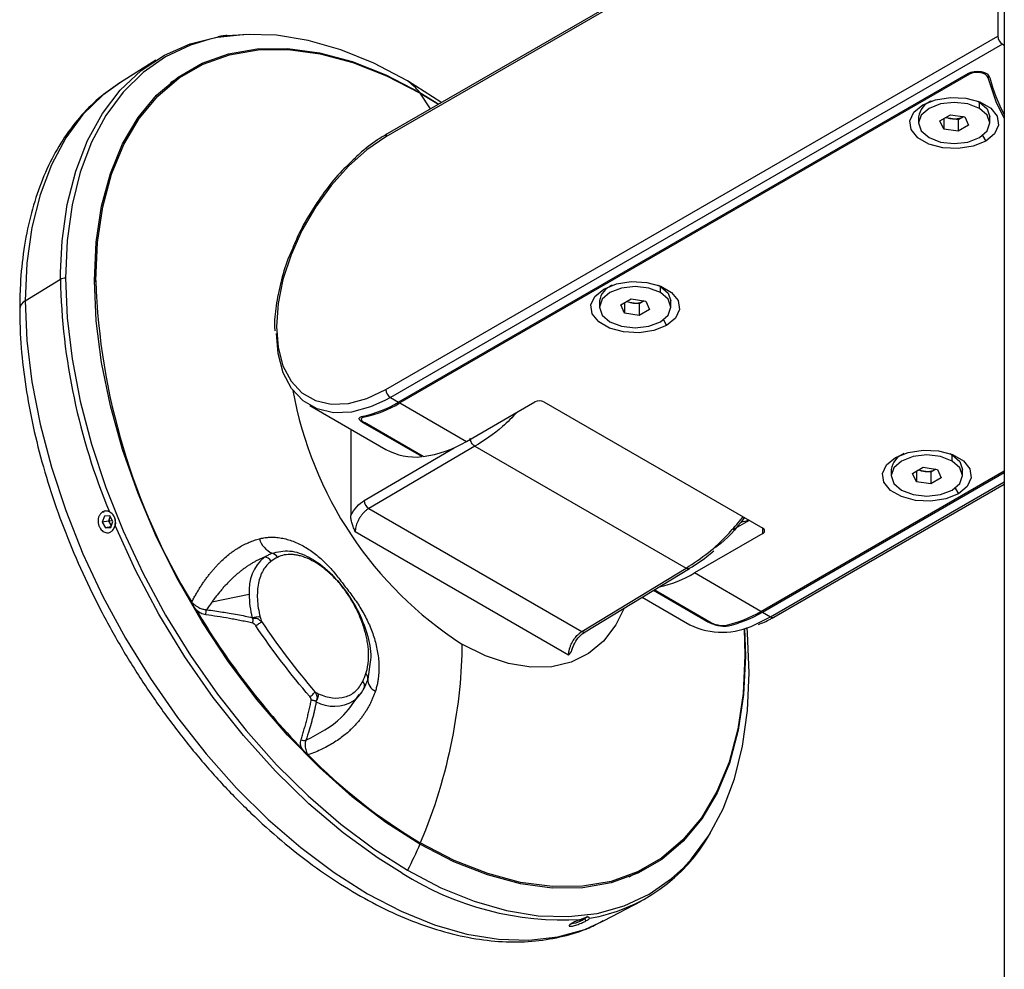
# Model space of a CAD drawing. Units: inches. Extents: x 0.3 to 16.7, y 0.1 to 10.9.
# Drawn here: x 13.6 to 14.2, y 5.2 to 5.8 of the extents above; entities that cross this region are included whole.
import ezdxf

# ---------------------------------------------------------------- set-up
doc = ezdxf.new("R2010")
doc.units = ezdxf.units.IN
doc.header["$MEASUREMENT"] = 0

msp = doc.modelspace()

# ---------------------------------------------------------------- linework, layer by layer
at = {"color": 7, "linetype": 'Continuous', "lineweight": 25}
for p, q in [((14.20215906, 5.89913384), (13.82834554, 5.68333588)), ((14.2029746, 5.90093637), (13.82916108, 5.68513842)), ((14.20215906, 5.89913384), (14.20215906, 5.74482691)), ((14.2060565, 5.90009862), (14.2060565, 5.73936224)), ((13.73134057, 5.7452058), (13.74510713, 5.74601679)), ((13.82834554, 5.52902896), (14.20215906, 5.74482691)), ((14.20494295, 5.74000508), (13.83112942, 5.52420713)), ((14.20494295, 5.74000508), (14.2060565, 5.73936224)), ((14.2060565, 5.73936224), (14.20605084, 5.7384339)), ((14.20605084, 5.7384339), (14.20605084, 4.21771988)), ((13.68788202, 5.73020238), (13.66624372, 5.7165992)), ((13.70756245, 5.72285568), (13.69691382, 5.71640102)), ((14.18391935, 5.72208284), (13.83614041, 5.52131434)), ((14.18475451, 5.72160071), (13.83697558, 5.52083221)), ((14.18475451, 5.72250154), (14.18475451, 5.72160071)), ((14.19611685, 5.72132104), (14.19611685, 5.71939827)), ((13.84919695, 5.71050467), (13.86080965, 5.70340875)), ((13.84942805, 5.70999514), (13.86051319, 5.70323761)), ((13.85565498, 5.70043302), (13.84942805, 5.70999514)), ((14.16114343, 5.70514264), (14.16007076, 5.70452321)), ((14.18956317, 5.70524376), (14.19091871, 5.70452465)), ((14.18984855, 5.70514264), (14.19091871, 5.70452465)), ((14.19091871, 5.70073127), (14.19091871, 5.70452465)), ((14.15368497, 5.6956213), (14.15368497, 5.69182793)), ((14.16671367, 5.69318641), (14.17314278, 5.69689785)), ((14.16906689, 5.69454489), (14.16906689, 5.68811648)), ((14.17345805, 5.69450964), (14.16994669, 5.69505279)), ((14.17314278, 5.69689785), (14.1819251, 5.69553937)), ((14.17784921, 5.6938304), (14.17345805, 5.69450964)), ((14.1810453, 5.69567546), (14.17784921, 5.6938304)), ((14.1819251, 5.69553937), (14.18427832, 5.69046944)), ((14.19730702, 5.69182793), (14.19730702, 5.6956213)), ((14.16906689, 5.68811648), (14.16671367, 5.69318641)), ((14.17784921, 5.6938304), (14.17784921, 5.686758)), ((14.18427832, 5.69046944), (14.17784921, 5.686758)), ((14.17784921, 5.686758), (14.16906689, 5.68811648)), ((14.19274968, 5.68412528), (14.1947048, 5.68073892)), ((13.62964081, 5.59634481), (13.62967246, 5.60053371)), ((13.60819162, 5.58317628), (13.62964081, 5.59634481)), ((13.65042838, 5.59506173), (13.65121545, 5.59553224)), ((13.96627148, 5.59264546), (13.96519882, 5.59202602)), ((13.99469122, 5.59274658), (13.99604677, 5.59202747)), ((13.99497661, 5.59264546), (13.99604677, 5.59202747)), ((13.99604677, 5.58823409), (13.99604677, 5.59202747)), ((13.95881302, 5.58312412), (13.95881302, 5.57933074)), ((13.97184172, 5.58068923), (13.97827083, 5.58440067)), ((13.97419494, 5.5756193), (13.97184172, 5.58068923)), ((13.97419494, 5.58204771), (13.97419494, 5.5756193)), ((13.9785861, 5.58201246), (13.97507474, 5.58255561)), ((13.97827083, 5.58440067), (13.98705315, 5.58304219)), ((13.98297726, 5.58133322), (13.9785861, 5.58201246)), ((13.98617335, 5.58317828), (13.98297726, 5.58133322)), ((13.98297726, 5.58133322), (13.98297726, 5.57426082)), ((13.98705315, 5.58304219), (13.98940637, 5.57797226)), ((14.00243507, 5.57933074), (14.00243507, 5.58312412)), ((13.98297726, 5.57426082), (13.97419494, 5.5756193)), ((13.98940637, 5.57797226), (13.98297726, 5.57426082)), ((13.99787773, 5.5716281), (13.99983285, 5.56824174)), ((13.83112942, 5.52420713), (13.82769136, 5.5223205)), ((13.83112942, 5.52420713), (13.83614041, 5.52131434)), ((13.83697558, 5.52083221), (13.8776203, 5.49736851)), ((13.8776203, 5.49736851), (13.91937858, 5.52147505)), ((13.92494635, 5.52147505), (14.05857282, 5.44433413)), ((13.78192082, 5.51933429), (13.8284117, 5.49249567)), ((13.81330665, 5.51095657), (13.81330665, 5.51095476)), ((13.85034391, 5.48805164), (13.81443179, 5.50878327)), ((13.81526696, 5.51296411), (13.81526696, 5.51230975)), ((13.85117908, 5.48813032), (13.81526696, 5.50886195)), ((13.80690962, 5.50490856), (13.80690962, 5.45215678)), ((13.81516263, 5.4612222), (13.87018765, 5.49353736)), ((13.88270586, 5.49443268), (13.8179707, 5.45641495)), ((13.88270628, 5.49443244), (14.01172857, 5.41994946)), ((14.14444012, 5.4897909), (14.14336745, 5.48917146)), ((14.17285986, 5.48989201), (14.1742154, 5.48917291)), ((14.17314524, 5.4897909), (14.1742154, 5.48917291)), ((13.85034391, 5.48861245), (13.85034391, 5.48805164)), ((14.1742154, 5.48537953), (14.1742154, 5.48917291)), ((14.05745927, 5.39354969), (14.20605084, 5.47932977)), ((14.05829444, 5.39306756), (14.20605084, 5.47836551)), ((14.13698166, 5.48026956), (14.13698166, 5.47647618)), ((14.15001036, 5.47783466), (14.15643947, 5.48154611)), ((14.15236358, 5.47276473), (14.15001036, 5.47783466)), ((14.15236358, 5.47919315), (14.15236358, 5.47276473)), ((14.15675474, 5.47915789), (14.15324338, 5.47970104)), ((14.15643947, 5.48154611), (14.16522179, 5.48018762)), ((14.1611459, 5.47847865), (14.15675474, 5.47915789)), ((14.16434199, 5.48032371), (14.1611459, 5.47847865)), ((14.1611459, 5.47847865), (14.1611459, 5.47140625)), ((14.16522179, 5.48018762), (14.16757501, 5.4751177)), ((14.18060371, 5.47647618), (14.18060371, 5.48026956)), ((14.06330543, 5.39017477), (14.20605084, 5.47257994)), ((14.1611459, 5.47140625), (14.15236358, 5.47276473)), ((14.16757501, 5.4751177), (14.1611459, 5.47140625)), ((14.06527377, 5.38997986), (14.20605084, 5.47124873)), ((14.17604637, 5.46877353), (14.17800149, 5.46538717)), ((13.65541871, 5.45430511), (13.65628602, 5.45442723)), ((13.8179707, 5.45641495), (13.94811393, 5.38128486)), ((13.65653598, 5.45173381), (13.65521851, 5.44811434)), ((13.65900103, 5.4486469), (13.65521851, 5.44811434)), ((13.65521851, 5.44811434), (13.65715327, 5.44467984)), ((13.65978822, 5.45191879), (13.65653598, 5.45173381)), ((13.65965977, 5.45045663), (13.65900103, 5.4486469)), ((13.65900103, 5.4486469), (13.65996841, 5.44692965)), ((13.66152073, 5.44884332), (13.65943675, 5.44867168)), ((13.6600335, 5.45148338), (13.65965977, 5.45045663)), ((13.66172298, 5.4484843), (13.65978822, 5.45191879)), ((13.66040551, 5.44486482), (13.66172298, 5.4484843)), ((14.05021936, 5.44915648), (14.04017507, 5.44335804)), ((13.66051021, 5.44515248), (13.65715327, 5.44467984)), ((13.65715327, 5.44467984), (13.66040551, 5.44486482)), ((13.65996841, 5.44692965), (13.66069051, 5.44564781)), ((13.94000351, 5.36684986), (13.80966932, 5.44209019)), ((14.05857282, 5.44111992), (14.05857282, 5.44433413)), ((14.05857282, 5.44111992), (14.01681455, 5.41701338)), ((13.94811393, 5.38128486), (14.01172899, 5.41994921)), ((13.95011015, 5.3811067), (14.01381056, 5.41982293)), ((14.05745927, 5.39354969), (14.01681455, 5.41701338)), ((13.99175406, 5.4064173), (14.02545027, 5.38696489)), ((14.02628544, 5.38704357), (13.99222729, 5.40670492)), ((13.74491975, 5.40394183), (13.72204013, 5.39913446)), ((13.98482018, 5.40220298), (14.01409683, 5.38530193)), ((14.02545027, 5.38696489), (14.02545027, 5.3875257)), ((14.05386459, 5.38546755), (14.06330543, 5.39017477)), ((14.05829444, 5.39306756), (14.06330543, 5.39017477)), ((14.03658581, 5.38519946), (14.03658581, 5.38454509)), ((14.04715091, 5.38304395), (14.04764066, 5.36668083)), ((14.04744541, 5.38313359), (14.04796634, 5.366226)), ((14.0476399, 5.36604401), (14.04796634, 5.366226)), ((13.81837869, 5.35979196), (13.81734488, 5.35220692)), ((13.81394591, 5.34488373), (13.81318702, 5.34326916)), ((13.9769185, 5.23136613), (13.98783328, 5.23735976)), ((13.96175258, 5.20470738), (13.98435355, 5.21664299)), ((13.94665002, 5.20481475), (13.94806759, 5.20563838)), ((13.95053443, 5.20447863), (13.94990393, 5.20601344))]:
    msp.add_line(p, q, dxfattribs=at)
at = {"color": 7, "linetype": 'Continuous', "lineweight": 25, "flags": 128}
for points in [[(13.62967246, 5.60053371), (13.63068675, 5.6198969), (13.63381416, 5.64200641), (13.63899181, 5.66245281), (13.64616808, 5.68103214), (13.65527137, 5.69755904), (13.66621088, 5.71186867), (13.67887747, 5.72381827), (13.69314479, 5.73328864), (13.70887052, 5.74018531), (13.72589779, 5.74443949)], [(13.72094593, 5.74293828), (13.70908786, 5.7393417), (13.69390836, 5.73221753), (13.68015046, 5.72263107), (13.66794667, 5.71067464), (13.6574145, 5.69646339), (13.64865539, 5.68013419), (13.64175369, 5.66184429), (13.63677588, 5.64176983), (13.63376988, 5.62010415), (13.63276466, 5.59705589)], [(13.84152232, 5.71760829), (13.82106049, 5.72825986), (13.80079572, 5.73648725), (13.78092317, 5.74221123), (13.76163422, 5.74537668), (13.74311464, 5.74595311), (13.72554278, 5.74393497), (13.72094593, 5.74293828)], [(13.65042757, 5.59572025), (13.65151644, 5.61908423), (13.65477115, 5.64093504), (13.66015603, 5.66103327), (13.66761208, 5.67915873), (13.67705761, 5.69511282), (13.68838914, 5.70872076), (13.70148251, 5.71983344), (13.71619427, 5.72832912), (13.73236324, 5.73411472), (13.74981226, 5.73712684), (13.76835016, 5.73733249), (13.78777383, 5.73472941), (13.80787047, 5.72934613), (13.82841989, 5.72124162), (13.84919695, 5.71050467)], [(13.65121545, 5.59553224), (13.65230127, 5.61883078), (13.65554687, 5.64062038), (13.66091666, 5.66066232), (13.66835183, 5.678737), (13.6777709, 5.69464641), (13.68907069, 5.70821622), (13.70212738, 5.71929778), (13.71679793, 5.72776966), (13.73292161, 5.73353905), (13.75032175, 5.73654274), (13.76880772, 5.73674781), (13.78817699, 5.73415202), (13.80821734, 5.72878382), (13.8287092, 5.72070201), (13.84942805, 5.70999514)], [(14.18391935, 5.72208284), (14.18565652, 5.72284005), (14.18768644, 5.72329376), (14.18985398, 5.72340928), (14.19199348, 5.72317779), (14.19394143, 5.72261698), (14.19554897, 5.72176971), (14.19669324, 5.72070073), (14.1972868, 5.71949174)], [(14.19611685, 5.71939827), (14.19561233, 5.72042592), (14.19463969, 5.72133455), (14.19327328, 5.72205473), (14.19161752, 5.72253141), (14.18979895, 5.72272818), (14.18795654, 5.72262999), (14.18623111, 5.72224434), (14.18475451, 5.72160071)], [(14.20605084, 5.69476268), (14.20105835, 5.70468449), (14.19611685, 5.71939827)], [(13.66624372, 5.7165992), (13.65563761, 5.70891094), (13.64341832, 5.69693933), (13.63287277, 5.68271004), (13.62410254, 5.66636009), (13.61719208, 5.64804696), (13.61220794, 5.62794701), (13.60919813, 5.60625381), (13.60819162, 5.58317628)], [(13.86241609, 5.70433613), (13.86198415, 5.70463514), (13.84152232, 5.71760829)], [(14.15628719, 5.70291693), (14.16401542, 5.70604085), (14.17312838, 5.70745047), (14.1825269, 5.70697579), (14.1910774, 5.70467405), (14.19774855, 5.70082288), (14.20173571, 5.69588678), (14.20255797, 5.69046113), (14.20011616, 5.68520033), (14.1947048, 5.68073892)], [(14.1947048, 5.68073892), (14.18697657, 5.677615), (14.17786361, 5.67620538), (14.16846508, 5.67668006), (14.15991458, 5.6789818), (14.15324344, 5.68283297), (14.14925627, 5.68776907), (14.14843401, 5.69319472), (14.15087582, 5.69845552), (14.15628719, 5.70291693)], [(14.19091871, 5.70073127), (14.18384271, 5.70346071), (14.17549599, 5.70441916), (14.16714927, 5.70346071), (14.16007327, 5.70073127), (14.15534523, 5.69664638), (14.15368497, 5.69182793), (14.15534523, 5.68700947), (14.16007327, 5.68292458)], [(14.16007327, 5.68292458), (14.16714927, 5.68019514), (14.17549599, 5.67923669), (14.18384271, 5.68019514), (14.19091871, 5.68292458), (14.19564675, 5.68700947), (14.19730702, 5.69182793), (14.19564675, 5.69664638), (14.19091871, 5.70073127)], [(14.19091871, 5.70452465), (14.19564675, 5.70043976), (14.19730702, 5.6956213)], [(13.82834554, 5.68333588), (13.81674354, 5.67546606), (13.80549406, 5.66549108), (13.79493892, 5.65371405), (13.78539881, 5.64049278), (13.77716363, 5.62622902), (13.77048357, 5.61135615), (13.76556163, 5.59632608), (13.76254734, 5.58159549), (13.7615323, 5.56761196), (13.76254734, 5.55480037), (13.76556163, 5.54355), (13.77048357, 5.53420269), (13.77716363, 5.52704244), (13.78539881, 5.52228682), (13.79493892, 5.52008033), (13.80549406, 5.52049), (13.81674354, 5.5235034), (13.82834554, 5.52902896)], [(13.63276466, 5.59705589), (13.63376988, 5.57284702), (13.63677588, 5.54771068), (13.64175369, 5.52188896), (13.64865539, 5.49563053), (13.6574145, 5.46918828), (13.66794667, 5.44281685), (13.68015046, 5.41677022), (13.69390836, 5.39129923), (13.70908786, 5.36664918), (13.72554278, 5.34305746), (13.74311464, 5.32075128), (13.76163422, 5.29994546), (13.78092317, 5.28084036), (13.80079572, 5.26361998), (13.82106049, 5.24845017), (13.84152232, 5.23547701)], [(13.84919695, 5.25144157), (13.82841989, 5.26469331), (13.80787047, 5.28031466), (13.78777383, 5.29813446), (13.76835016, 5.31795748), (13.74981226, 5.33956653), (13.73236324, 5.36272487), (13.71619427, 5.38717875), (13.70148251, 5.41266027), (13.68838914, 5.43889024), (13.67705761, 5.46558127), (13.66761208, 5.49244095), (13.66015603, 5.51917497), (13.65477115, 5.54549046), (13.65151644, 5.57109907), (13.65042757, 5.59572025)], [(13.96141524, 5.59041975), (13.96914347, 5.59354367), (13.97825643, 5.59495329), (13.98765496, 5.59447861), (13.99620545, 5.59217687), (14.0028766, 5.5883257), (14.00686376, 5.5833896), (14.00768603, 5.57796395), (14.00524422, 5.57270315), (13.99983285, 5.56824174)], [(13.99604677, 5.59202747), (14.0007748, 5.58794258), (14.00243507, 5.58312412)], [(13.99983285, 5.56824174), (13.99210462, 5.56511782), (13.98299166, 5.56370819), (13.97359313, 5.56418288), (13.96504264, 5.56648462), (13.95837149, 5.57033579), (13.95438433, 5.57527189), (13.95356206, 5.58069754), (13.95600387, 5.58595834), (13.96141524, 5.59041975)], [(13.99604677, 5.58823409), (13.98897076, 5.59096353), (13.98062404, 5.59192198), (13.97227733, 5.59096353), (13.96520132, 5.58823409), (13.96047329, 5.5841492), (13.95881302, 5.57933074), (13.96047329, 5.57451229), (13.96520132, 5.5704274)], [(13.96520132, 5.5704274), (13.97227733, 5.56769796), (13.98062404, 5.56673951), (13.98897076, 5.56769796), (13.99604677, 5.5704274), (14.0007748, 5.57451229), (14.00243507, 5.57933074), (14.0007748, 5.5841492), (13.99604677, 5.58823409)], [(13.60819162, 5.58317628), (13.60919813, 5.55893667), (13.61220794, 5.53376841), (13.61719208, 5.5079139), (13.62410254, 5.48162212), (13.63287277, 5.45514628), (13.64341832, 5.42874136), (13.65563761, 5.40266165), (13.66941298, 5.37715831), (13.68461176, 5.35247695), (13.70108757, 5.32885528), (13.71868175, 5.30652077), (13.73722485, 5.28568852), (13.7565383, 5.26655916), (13.77643609, 5.24931691), (13.79672659, 5.23412783), (13.81721441, 5.2211382), (13.83770223, 5.21047311), (13.85799273, 5.20223527), (13.87789052, 5.19650401), (13.89720397, 5.19333454), (13.91574707, 5.19275738), (13.93334125, 5.19477808), (13.94981706, 5.19937719), (13.96175258, 5.20470738)], [(13.82769136, 5.5223205), (13.81904401, 5.51845134), (13.8073258, 5.51531238), (13.79633086, 5.51488564), (13.78639325, 5.51718407), (13.77781493, 5.52213784), (13.77085654, 5.52959643), (13.76572952, 5.53933322), (13.76258963, 5.55105235), (13.76154006, 5.56320184)], [(14.13958388, 5.48756519), (14.14731211, 5.4906891), (14.15642507, 5.49209873), (14.16582359, 5.49162405), (14.17437409, 5.48932231), (14.18104524, 5.48547113), (14.1850324, 5.48053504), (14.18585466, 5.47510938), (14.18341285, 5.46984858), (14.17800149, 5.46538717)], [(14.17800149, 5.46538717), (14.17027326, 5.46226326), (14.1611603, 5.46085363), (14.15176177, 5.46132831), (14.14321128, 5.46363005), (14.13654013, 5.46748122), (14.13255297, 5.47241732), (14.1317307, 5.47784298), (14.13417251, 5.48310377), (14.13958388, 5.48756519)], [(14.1742154, 5.48537953), (14.1671394, 5.48810896), (14.15879268, 5.48906742), (14.15044596, 5.48810896), (14.14336996, 5.48537953), (14.13864192, 5.48129464), (14.13698166, 5.47647618), (14.13864192, 5.47165772), (14.14336996, 5.46757283)], [(14.14336996, 5.46757283), (14.15044596, 5.46484339), (14.15879268, 5.46388494), (14.1671394, 5.46484339), (14.1742154, 5.46757283), (14.17894344, 5.47165772), (14.18060371, 5.47647618), (14.17894344, 5.48129464), (14.1742154, 5.48537953)], [(14.1742154, 5.48917291), (14.17894344, 5.48508802), (14.18060371, 5.48026956)], [(13.8382892, 5.23373962), (13.82362133, 5.24288577), (13.80226965, 5.25834481), (13.78130853, 5.27608918), (13.76095878, 5.29593195), (13.74143478, 5.3176641), (13.72294219, 5.34105669), (13.70567583, 5.36586328), (13.68981758, 5.39182257), (13.6755345, 5.41866109), (13.66297705, 5.44609611)], [(13.97381366, 5.39551337), (13.96876369, 5.38535003), (13.96126172, 5.37543514), (13.95214982, 5.36776194), (13.94159771, 5.36247338), (13.92980197, 5.35966796), (13.91698232, 5.35939795), (13.90337758, 5.36166837), (13.88924116, 5.36643694), (13.87483642, 5.37361482)], [(14.05027998, 5.35602942), (14.04927476, 5.38023829), (14.04898133, 5.38362625)], [(14.04796634, 5.366226), (14.04687746, 5.34286202), (14.04362275, 5.32101121), (14.03823787, 5.30091297), (14.03078182, 5.28278752), (14.02133629, 5.26683342), (14.01000476, 5.25322549), (13.99691139, 5.24211281), (13.98219963, 5.23361713), (13.96603067, 5.22783153), (13.94858164, 5.22481941), (13.93004374, 5.22461376), (13.91062007, 5.22721683), (13.89052343, 5.23260012), (13.86997401, 5.24070463), (13.84919695, 5.25144157)], [(14.04764066, 5.36668083), (14.04655484, 5.34338229), (14.04330924, 5.32159269), (14.03793945, 5.30155076), (14.03050428, 5.28347607), (14.02108521, 5.26756667), (14.00978542, 5.25399685), (13.99672873, 5.2429153), (13.98205818, 5.23444341), (13.9659345, 5.22867402), (13.94853436, 5.22567034), (13.93004839, 5.22546526), (13.91067912, 5.22806105), (13.89063877, 5.23342925), (13.87014691, 5.24151106), (13.84942805, 5.25221793)], [(14.00985753, 5.23679473), (14.01509797, 5.24241067), (14.02563014, 5.25662191), (14.03438925, 5.27295112), (14.04129095, 5.29124102), (14.04626876, 5.31131547), (14.04927476, 5.33298116), (14.05027998, 5.35602942)], [(13.84152232, 5.23547701), (13.86198415, 5.22482544), (13.88224892, 5.21659805), (13.90212147, 5.21087407), (13.92141042, 5.20770862), (13.93993, 5.20713219), (13.95750186, 5.20915033), (13.97395678, 5.21374361), (13.98913628, 5.22086778), (14.00289417, 5.23045424), (14.00985753, 5.23679473)]]:
    msp.add_lwpolyline(points, dxfattribs=at)
at = {"color": 7, "linetype": 'Continuous', "lineweight": 25}
for centre, radius, start, end in [((14.20820322, 5.74510195), 0.00605041, 182.60547849, 237.39452166), ((14.28781397, 5.74177671), 0.09322976, 193.82946544, 208.71662284), ((14.16615263, 5.69351496), 0.01264434, 111.93727748, 170.41072702), ((14.17503579, 5.70525748), 0.01086303, 245.40164442, 261.64883793), ((14.17550936, 5.70642128), 0.01208698, 260.22890302, 297.35717484), ((13.83027468, 5.68354882), 0.00194086, 125.01333294, 186.29884746), ((13.63241974, 5.59135387), 0.00571244, 86.53836901, 119.10879147), ((14.01879644, 5.6042593), 0.38923611, 181.16509717, 202.65463461), ((14.05591125, 5.60944137), 0.40493476, 181.96844302, 211.27460996), ((13.97128068, 5.58101778), 0.01264434, 111.93727752, 170.41072702), ((13.61091064, 5.57764447), 0.00616393, 116.17521027, 174.8709806), ((13.98016384, 5.5927603), 0.01086303, 245.40164442, 261.64883793), ((13.98063741, 5.5939241), 0.01208698, 260.22890302, 297.35717484), ((14.00113777, 5.56959371), 0.23315179, 190.14299569, 237.19967514), ((13.83438969, 5.529304), 0.00605041, 182.60547849, 237.39452166), ((13.79937476, 5.5830551), 0.07185843, 282.09524678, 300.77313614), ((13.80020993, 5.58257297), 0.07185843, 282.09524678, 300.77313614), ((13.92216246, 5.51610217), 0.00605127, 62.60967224, 117.39032776), ((13.84259277, 5.55516442), 0.06758177, 277.29919212, 301.2181895), ((13.84623908, 5.52413545), 0.03631653, 240.60099227, 276.48997244), ((14.14944932, 5.47816321), 0.01264434, 111.93727748, 170.41072702), ((14.15833248, 5.48990574), 0.01086303, 245.40164442, 261.64883793), ((14.15880605, 5.49106954), 0.01208698, 260.22890302, 297.35717484), ((13.82134364, 5.46160896), 0.0061931, 183.58041993, 237.00069259), ((13.65706665, 5.44841065), 0.0063102, 1.52182994, 64.9617712), ((13.66359523, 5.44905851), 0.00417643, 160.44170586, 185.31445444), ((13.66375421, 5.44903721), 0.00433291, 184.83933635, 209.1047685), ((13.66281117, 5.4493313), 0.00334629, 143.44558227, 160.34881795), ((13.65679279, 5.4478122), 0.00662626, 326.28577029, 6.63864781), ((14.04193503, 5.48316602), 0.03492952, 275.50584836, 284.11279209), ((13.66305165, 5.44862858), 0.00352033, 208.85564759, 230.08252564), ((14.05796287, 5.44272702), 0.00171896, 290.7834208, 69.2165792), ((13.76522012, 5.44240753), 0.01479705, 197.75864826, 244.27459572), ((13.77190755, 5.40620854), 0.02708282, 130.9098109, 184.80101189), ((13.75398539, 5.42161838), 0.0050612, 30.13947721, 87.889082), ((13.75770411, 5.42417371), 0.00502377, 27.82082054, 77.4312664), ((13.9805522, 5.47746302), 0.07049196, 281.98893959, 300.95858142), ((13.80529509, 5.40445472), 0.06037752, 180.48672193, 194.15375127), ((14.10804793, 5.62858955), 0.4595444, 210.61920588, 223.96956484), ((14.02069362, 5.45529044), 0.07185843, 282.09524678, 300.77313614), ((13.75035492, 5.37987917), 0.01025693, 83.03686186, 110.30122589), ((14.02152878, 5.45480831), 0.07185843, 282.09524678, 300.77313614), ((14.06445866, 5.39178454), 0.00198023, 234.38242252, 294.30711905), ((14.0338082, 5.42680747), 0.04594832, 244.59651685, 295.88070997), ((13.94926052, 5.38285951), 0.00194787, 233.93964528, 295.86052999), ((13.8139642, 5.35292162), 0.0034554, 348.06303615, 49.98826231), ((13.82542136, 5.3521744), 0.00807655, 179.76932199, 244.79361936), ((13.79718067, 5.35480432), 0.01963217, 305.72242284, 335.67932348), ((13.81182307, 5.34818506), 0.00356311, 335.70267452, 47.73835314), ((13.78040355, 5.34286164), 0.00685129, 320.0964832, 3.2804389), ((13.79682449, 5.35843831), 0.02286396, 241.22064347, 301.12517339), ((14.01930665, 5.53968788), 0.33391272, 224.44288788, 239.4192974), ((13.93528178, 5.30932563), 0.10466917, 279.62994255, 330.81783167), ((13.93693004, 5.38909637), 0.18402645, 237.58726269, 273.24546808), ((13.93907055, 5.22148619), 0.01883662, 277.7371852, 311.76717061)]:
    msp.add_arc(centre, radius, start, end, dxfattribs=at)
for points, knots in [([(13.72589779, 5.74443949), (13.72607747, 5.74450688), (13.72645858, 5.74464981), (13.72699194, 5.74479303), (13.72756686, 5.74491461), (13.72834034, 5.74504469), (13.72921088, 5.74515594), (13.73001731, 5.74524602), (13.73064428, 5.74535767), (13.7310309, 5.74542349), (13.73121833, 5.74542882), (13.73130333, 5.74540013), (13.73134611, 5.74533807), (13.73134234, 5.74524814), (13.73134057, 5.7452058)], [0, 0, 0, 0, 0.059126472, 0.125408812, 0.174614411, 0.250337371, 0.390787162, 0.49996221, 0.609053592, 0.749337681, 0.825018159, 0.874353755, 0.940834559, 1, 1, 1, 1]), ([(13.66598377, 5.71626328), (13.66207107, 5.71364032), (13.65363475, 5.70798485), (13.64235388, 5.69679212), (13.63191571, 5.68335511), (13.62308154, 5.66802258), (13.61587963, 5.65096059), (13.61038335, 5.63227781), (13.6066797, 5.61212066), (13.60498427, 5.59391507), (13.6048274, 5.58233034), (13.60477139, 5.57819415)], [0, 0, 0, 0, 0.100679871, 0.217079746, 0.333987169, 0.451840418, 0.570800876, 0.690771369, 0.811499629, 0.932698152, 1, 1, 1, 1]), ([(13.82916108, 5.68513842), (13.8271885, 5.68393487), (13.82147639, 5.68044968), (13.81363234, 5.67454971), (13.80811864, 5.66902382), (13.80608819, 5.66698888)], [0, 0, 0, 0, 0.249948598, 0.723789415, 1, 1, 1, 1]), ([(13.80608819, 5.66698888), (13.80461323, 5.66559741), (13.79960324, 5.660871), (13.79177028, 5.65120824), (13.7829444, 5.63839777), (13.775844, 5.62587136), (13.77239211, 5.61761732), (13.77092398, 5.61410678)], [0, 0, 0, 0, 0.1004266707, 0.3411191406, 0.5816209613, 0.8220580449, 1, 1, 1, 1]), ([(13.77092398, 5.61410678), (13.77037358, 5.61288064), (13.7677058, 5.60693759), (13.7644099, 5.59604008), (13.7614177, 5.58194408), (13.76018165, 5.57143991), (13.76050008, 5.56609216), (13.76056848, 5.56494345)], [0, 0, 0, 0, 0.073448422, 0.35600345, 0.638948175, 0.922445192, 1, 1, 1, 1]), ([(13.60477139, 5.57819415), (13.60482253, 5.57419414), (13.60497041, 5.56262629), (13.60660474, 5.54282503), (13.61023663, 5.51873031), (13.61563719, 5.49417197), (13.62272122, 5.46937021), (13.63143141, 5.44452374), (13.64168843, 5.41983682), (13.65340489, 5.3955108), (13.66648225, 5.3717448), (13.68081226, 5.34873408), (13.69627754, 5.32666849), (13.71275277, 5.30573073), (13.73010615, 5.28609466), (13.74820052, 5.26792441), (13.76689441, 5.25137368), (13.78604313, 5.23658515), (13.80549941, 5.22369029), (13.82511339, 5.21280943), (13.84472991, 5.20405229), (13.86418545, 5.19751721), (13.88330773, 5.19328278), (13.90190721, 5.19141615), (13.91981072, 5.19190653), (13.93675527, 5.19486941), (13.95060517, 5.19908691), (13.95826603, 5.20319178), (13.96106706, 5.20469263)], [0, 0, 0, 0, 0.021141173, 0.061139415, 0.10111561, 0.141060281, 0.180971594, 0.22085279, 0.260709862, 0.300550218, 0.34038196, 0.380213531, 0.42005178, 0.459904352, 0.499780006, 0.539687328, 0.579634299, 0.619627418, 0.659670082, 0.699759793, 0.739883669, 0.780000478, 0.820044386, 0.859923982, 0.899530611, 0.938770723, 0.977612834, 1, 1, 1, 1]), ([(13.9086038, 5.51525491), (13.90563852, 5.51217636), (13.89739146, 5.5036143), (13.8884395, 5.49801712), (13.88270628, 5.49443244)], [0, 0, 0, 0, 0.359556439, 1, 1, 1, 1]), ([(13.81443179, 5.50878327), (13.81424871, 5.50889253), (13.81388409, 5.50911015), (13.81341536, 5.50943883), (13.81301094, 5.50976571), (13.81257238, 5.5101922), (13.81220268, 5.51070757), (13.81207774, 5.51126876), (13.81224335, 5.51177112), (13.81270675, 5.51219622), (13.81341657, 5.51255199), (13.81409352, 5.51271195), (13.81443179, 5.51279188)], [0, 0, 0, 0, 0.062603171, 0.124678616, 0.186976504, 0.250239091, 0.374099616, 0.499950506, 0.624203841, 0.749638938, 0.874892041, 1, 1, 1, 1]), ([(13.81526696, 5.51230975), (13.81511872, 5.51227757), (13.81482342, 5.51221349), (13.8144411, 5.51209173), (13.81410767, 5.51195168), (13.81373567, 5.51173932), (13.81340796, 5.5114316), (13.813266, 5.51099704), (13.8133714, 5.51051143), (13.81374959, 5.50998012), (13.81436147, 5.50942208), (13.81496572, 5.50904829), (13.81526696, 5.50886195)], [0, 0, 0, 0, 0.0627837331, 0.125064531, 0.187365981, 0.2502111543, 0.3756775572, 0.5000289299, 0.6257404945, 0.7496557039, 0.8751949451, 1, 1, 1, 1]), ([(13.88270586, 5.49443268), (13.88198762, 5.49485959), (13.88126859, 5.49562719), (13.88023721, 5.49741184), (13.87993124, 5.49841793), (13.87992254, 5.49925448)], [0, 0, 0, 0, 0.5, 0.5, 1, 1, 1, 1]), ([(13.80690962, 5.45215678), (13.80790882, 5.45402931), (13.80919403, 5.45588055), (13.81206815, 5.45903759), (13.81364652, 5.46033182), (13.81516263, 5.4612222)], [0, 0, 0, 0, 0.5, 0.5, 1, 1, 1, 1]), ([(13.65541871, 5.45430511), (13.65525603, 5.45420092), (13.65492428, 5.45398843), (13.65445977, 5.45357288), (13.65401995, 5.45307618), (13.653619, 5.45249056), (13.65326844, 5.4518195), (13.65298119, 5.45106664), (13.65277, 5.45023935), (13.65264736, 5.44934811), (13.65262489, 5.448407), (13.6527127, 5.44743369), (13.65291899, 5.44644925), (13.6533217, 5.44526351), (13.65401368, 5.44399253), (13.65503857, 5.44283575), (13.65617678, 5.4420461), (13.6573441, 5.44161517), (13.65846863, 5.44151718), (13.6595086, 5.44168201), (13.66012073, 5.44198917), (13.660417, 5.44213783)], [0, 0, 0, 0, 0.034296774, 0.069940149, 0.106930373, 0.145267644, 0.184952118, 0.225983912, 0.268363109, 0.312089761, 0.357163892, 0.403585501, 0.451354564, 0.500471036, 0.583638526, 0.662873607, 0.73817415, 0.809538335, 0.876964685, 0.940452117, 1, 1, 1, 1]), ([(13.65959249, 5.45433509), (13.65891664, 5.45469981), (13.65818939, 5.45488726), (13.65675657, 5.45487682), (13.65605169, 5.45467894), (13.65541871, 5.45430511)], [0, 0, 0, 0, 0.5, 0.5, 1, 1, 1, 1]), ([(13.66297705, 5.44609611), (13.66301195, 5.44628343), (13.66308598, 5.44668075), (13.66316013, 5.44725381), (13.66321364, 5.44788677), (13.66322975, 5.44877061), (13.66310443, 5.44984818), (13.66276107, 5.45097763), (13.66221352, 5.45201774), (13.66155792, 5.4528427), (13.6609449, 5.45341307), (13.66048073, 5.45377922), (13.66004745, 5.4540788), (13.65973814, 5.45425304), (13.65959249, 5.45433509)], [0, 0, 0, 0, 0.059126472, 0.125408812, 0.174614411, 0.250337371, 0.390787162, 0.49996221, 0.609053592, 0.749337681, 0.825018159, 0.874353755, 0.940834559, 1, 1, 1, 1]), ([(13.8179707, 5.45641495), (13.81773772, 5.45627254), (13.81728098, 5.45599339), (13.81661555, 5.45550737), (13.81598649, 5.4549944), (13.81539617, 5.45445826), (13.81484594, 5.45390885), (13.81433642, 5.4533535), (13.81386752, 5.45279918), (13.81343863, 5.45225193), (13.81304867, 5.45171704), (13.81269617, 5.45119905), (13.8123794, 5.45070182), (13.81185716, 5.44982846), (13.81119175, 5.44854312), (13.81050512, 5.44683578), (13.81002185, 5.44516685), (13.80972387, 5.44356556), (13.80968737, 5.44257835), (13.80966932, 5.44209019)], [0, 0, 0, 0, 0.053308244, 0.104503506, 0.153585652, 0.200554549, 0.245410075, 0.28815211, 0.328780541, 0.367295264, 0.403696176, 0.437983185, 0.470156204, 0.500215153, 0.604440153, 0.706531159, 0.806488139, 0.904311082, 1, 1, 1, 1]), ([(13.80966932, 5.44209019), (13.80933943, 5.44294032), (13.80883569, 5.44423846), (13.80822852, 5.44594151), (13.80779395, 5.4472715), (13.80741999, 5.44859099), (13.80713074, 5.44990006), (13.80694608, 5.4510901), (13.80692148, 5.45180988), (13.80690962, 5.45215678)], [0, 0, 0, 0, 0.249574788, 0.381094699, 0.49903914, 0.63941906, 0.768906201, 0.888625909, 1, 1, 1, 1]), ([(14.01172857, 5.41994946), (14.01632858, 5.42295593), (14.02493073, 5.42857813), (14.03459788, 5.43770488), (14.04081157, 5.44445779), (14.04399167, 5.4481543), (14.04581294, 5.45046624), (14.04648117, 5.45131449)], [0, 0, 0, 0, 0.378577328, 0.707949854, 0.826008118, 0.936162636, 1, 1, 1, 1]), ([(14.04721938, 5.45088833), (14.04711696, 5.45073743), (14.04238054, 5.44375884), (14.0359152, 5.43715171), (14.02959397, 5.43258271), (14.02905085, 5.43219015)], [0, 0, 0, 0, 0.019802547, 0.915782336, 1, 1, 1, 1]), ([(13.660417, 5.44213783), (13.66104999, 5.44251166), (13.66161046, 5.44306106), (13.66248974, 5.444419), (13.6628081, 5.44522688), (13.66297705, 5.44609611)], [0, 0, 0, 0, 0.5, 0.5, 1, 1, 1, 1]), ([(13.70981795, 5.39922335), (13.71023675, 5.40001868), (13.71106768, 5.40159665), (13.71235693, 5.40389171), (13.71366354, 5.40610953), (13.71499012, 5.40824688), (13.71633456, 5.41030515), (13.71769604, 5.41228462), (13.7190734, 5.41418596), (13.72046559, 5.41600984), (13.72187155, 5.417757), (13.72329028, 5.41942827), (13.72472074, 5.4210245), (13.72616201, 5.42254666), (13.72890172, 5.4252825), (13.73301432, 5.42886879), (13.73784923, 5.43218155), (13.74183771, 5.43438758), (13.74494109, 5.435826), (13.74802635, 5.43701511), (13.75010254, 5.4376036), (13.75112815, 5.43789431)], [0, 0, 0, 0, 0.042156515, 0.083640129, 0.124465997, 0.16464956, 0.204206525, 0.243152849, 0.281504712, 0.3192785, 0.35649078, 0.393158273, 0.429297832, 0.464926414, 0.500061052, 0.628355912, 0.750165761, 0.81513009, 0.878320411, 0.939892079, 1, 1, 1, 1]), ([(13.75112815, 5.43789431), (13.75159261, 5.4380084), (13.75251843, 5.43823581), (13.75392358, 5.43849003), (13.75533339, 5.43868082), (13.7567491, 5.4388037), (13.75889756, 5.4388919), (13.76178587, 5.43878302), (13.76541577, 5.43825158), (13.76901734, 5.43735152), (13.77379443, 5.43567129), (13.77964683, 5.43272333), (13.7863542, 5.42797159), (13.79260722, 5.42220129), (13.79737489, 5.4166983), (13.8009711, 5.41208063), (13.80362812, 5.40857677), (13.80629639, 5.40508745), (13.80978488, 5.40038456), (13.81386153, 5.39423141), (13.81799841, 5.38632192), (13.82121761, 5.37802898), (13.82301482, 5.37092756), (13.82385457, 5.36524361), (13.82416909, 5.36099873), (13.8241573, 5.35680559), (13.82384502, 5.35315267), (13.82334293, 5.3500298), (13.82276448, 5.34740237), (13.82224319, 5.34571382), (13.82198172, 5.3448669)], [0, 0, 0, 0, 0.012724179, 0.025363498, 0.037934643, 0.050453774, 0.062936465, 0.094587898, 0.125879307, 0.157225053, 0.188263855, 0.251103307, 0.313513959, 0.376350393, 0.43881857, 0.470040571, 0.501282586, 0.532529254, 0.56379761, 0.62602852, 0.688220436, 0.750506286, 0.812642562, 0.843815436, 0.875004023, 0.906109464, 0.937316082, 0.958131347, 0.979000106, 1, 1, 1, 1]), ([(13.75879734, 5.42907709), (13.76235677, 5.42991616), (13.76937295, 5.43157011), (13.78131593, 5.42733335), (13.79269161, 5.41929825), (13.80284656, 5.40799849), (13.81145196, 5.3947083), (13.81721227, 5.38012381), (13.81985234, 5.3677857), (13.81872486, 5.36166974), (13.81837869, 5.35979196)], [0, 0, 0, 0, 0.139835081, 0.275636477, 0.408358551, 0.539267758, 0.670910623, 0.803697814, 0.939729673, 1, 1, 1, 1]), ([(14.01239272, 5.41900315), (14.01644274, 5.42144537), (14.02193698, 5.42475846), (14.02722458, 5.42937732), (14.02861448, 5.43059143)], [0, 0, 0, 0, 0.737139139, 1, 1, 1, 1]), ([(13.75417182, 5.42667614), (13.75357148, 5.42642653), (13.75236613, 5.42592535), (13.75057614, 5.42507713), (13.74879206, 5.42415554), (13.74701665, 5.42315414), (13.74525048, 5.42207525), (13.74349466, 5.42091888), (13.74175015, 5.41968569), (13.74001792, 5.41837622), (13.73829892, 5.41699106), (13.73659407, 5.41553086), (13.73490427, 5.41399628), (13.73323042, 5.41238802), (13.73157336, 5.41070682), (13.72993393, 5.40895349), (13.72831298, 5.40712876), (13.72671107, 5.40523378), (13.72512983, 5.40326841), (13.72356665, 5.40123753), (13.72255071, 5.39983788), (13.72204013, 5.39913446)], [0, 0, 0, 0, 0.048506759, 0.097390638, 0.146668194, 0.196355407, 0.246467678, 0.297019841, 0.348026168, 0.39950038, 0.451455655, 0.50390464, 0.556859459, 0.610331726, 0.664332558, 0.718872583, 0.773961954, 0.829610362, 0.885827045, 0.9426208, 1, 1, 1, 1]), ([(13.75836235, 5.42415964), (13.7564022, 5.42274785), (13.7547592, 5.420899), (13.75211549, 5.41634095), (13.75115656, 5.41369979), (13.74996935, 5.40771743), (13.74976047, 5.40446659), (13.75011109, 5.3974667), (13.75066539, 5.39383128), (13.75159838, 5.39006045)], [0, 0, 0, 0, 0.25, 0.25, 0.5, 0.5, 0.75, 0.75, 1, 1, 1, 1]), ([(13.75417141, 5.42667732), (13.75421815, 5.42670575), (13.75431165, 5.42676262), (13.75449865, 5.42687532), (13.75482706, 5.4270704), (13.75548768, 5.42745157), (13.7564352, 5.42796491), (13.75759978, 5.42854729), (13.7583923, 5.4288979), (13.75879734, 5.42907709)], [0, 0, 0, 0, 0.031261493, 0.062527969, 0.125050821, 0.250062145, 0.499997775, 0.744463499, 1, 1, 1, 1]), ([(13.81618583, 5.35556815), (13.81676942, 5.35721556), (13.81741373, 5.3598799), (13.81776107, 5.36332643), (13.81782328, 5.36487598), (13.81784549, 5.36592511), (13.81784682, 5.36646781), (13.81780685, 5.36912072), (13.81753635, 5.37239599), (13.81693205, 5.37580894), (13.81645501, 5.37811483), (13.81617639, 5.37929447), (13.81524732, 5.38281092), (13.81412568, 5.38631849), (13.81248007, 5.39039513), (13.8117026, 5.39213893), (13.81116823, 5.39330073), (13.81090083, 5.39386527), (13.80944565, 5.39684598), (13.80818994, 5.39913599), (13.80549539, 5.40352685), (13.80404625, 5.40564122), (13.80100604, 5.40962679), (13.79861068, 5.41244854), (13.79561449, 5.41544755), (13.7942872, 5.41667005), (13.79339275, 5.4174711), (13.79292992, 5.41787378), (13.79069976, 5.41976096), (13.78890616, 5.42110822), (13.78530006, 5.42347778), (13.78349911, 5.42449463), (13.77983207, 5.42622518), (13.77714541, 5.4272384), (13.77412231, 5.42792229), (13.77285055, 5.42810862), (13.77200802, 5.42820912), (13.77159759, 5.42824699), (13.76778016, 5.42849042), (13.76477141, 5.42790519), (13.76214719, 5.42651834)], [0, 0, 0, 0, 0.0625, 0.09375, 0.109375, 0.109375, 0.125, 0.125, 0.1875, 0.21875, 0.21875, 0.25, 0.25, 0.3125, 0.34375, 0.359375, 0.359375, 0.375, 0.375, 0.4375, 0.4375, 0.5, 0.5, 0.5625, 0.59375, 0.609375, 0.609375, 0.625, 0.625, 0.6875, 0.6875, 0.75, 0.75, 0.8125, 0.84375, 0.859375, 0.859375, 0.875, 0.875, 1, 1, 1, 1]), ([(14.01371097, 5.41976337), (14.01342344, 5.41965929), (14.01284793, 5.41945097), (14.01210216, 5.41978304), (14.01172899, 5.41994921)], [0, 0, 0, 0, 0.499612345, 1, 1, 1, 1]), ([(13.71257719, 5.39452985), (13.71252248, 5.39461749), (13.71240137, 5.39481149), (13.7121367, 5.39518407), (13.71177208, 5.39567713), (13.71139126, 5.39624514), (13.71090489, 5.3970161), (13.71036226, 5.39798009), (13.70999883, 5.39881015), (13.70981793, 5.39922334)], [0, 0, 0, 0, 0.056709175, 0.125532309, 0.250990617, 0.393994928, 0.500916527, 0.751565949, 1, 1, 1, 1]), ([(13.70981796, 5.39922335), (13.71006586, 5.39897451), (13.71054942, 5.39848913), (13.71130391, 5.39782473), (13.71204653, 5.39723124), (13.71277366, 5.39671103), (13.7134788, 5.39626195), (13.71432805, 5.39578875), (13.71534099, 5.3953293), (13.71651656, 5.39494198), (13.71771641, 5.39468218), (13.71850737, 5.39461008), (13.71892012, 5.39457245)], [0, 0, 0, 0, 0.098090953, 0.191335397, 0.279616891, 0.36288094, 0.441133668, 0.514440238, 0.637824174, 0.758442836, 0.8739457, 1, 1, 1, 1]), ([(13.71847703, 5.39142794), (13.71793705, 5.39149729), (13.71740304, 5.39161738), (13.71634742, 5.39195933), (13.71581401, 5.39218745), (13.71430409, 5.39298752), (13.71339238, 5.39367917), (13.71257719, 5.39452985)], [0, 0, 0, 0, 0.25, 0.25, 0.5, 0.5, 1, 1, 1, 1]), ([(13.71847703, 5.39142794), (13.71845195, 5.39192793), (13.7184763, 5.39248493), (13.71863057, 5.39357965), (13.71875992, 5.39411342), (13.71892014, 5.39457243)], [0, 0, 0, 0, 0.5, 0.5, 1, 1, 1, 1]), ([(13.72204013, 5.39913446), (13.72151226, 5.39838875), (13.72045201, 5.39689096), (13.71943221, 5.39534746), (13.71892014, 5.39457243)], [0, 0, 0, 0, 0.4978739348, 1, 1, 1, 1]), ([(13.71892014, 5.39457243), (13.72060697, 5.39433226), (13.72382267, 5.39387442), (13.72844641, 5.39319987), (13.73303941, 5.39248737), (13.73764371, 5.39168041), (13.74230792, 5.39075755), (13.74530558, 5.39003783), (13.74675045, 5.38969092)], [0, 0, 0, 0, 0.183567769, 0.34994629, 0.499342569, 0.678017385, 0.844805473, 1, 1, 1, 1]), ([(13.74724045, 5.38635631), (13.74609715, 5.38660637), (13.74368472, 5.38713403), (13.74008985, 5.38785608), (13.73642339, 5.38856089), (13.73156652, 5.38944312), (13.72556332, 5.39045877), (13.72080293, 5.39110984), (13.71847703, 5.39142794)], [0, 0, 0, 0, 0.118192868, 0.249391872, 0.372638809, 0.499113827, 0.755270411, 1, 1, 1, 1]), ([(13.74679596, 5.38949921), (13.74682673, 5.38951824), (13.74688794, 5.3895561), (13.74693877, 5.38951368), (13.74696404, 5.38949258)], [0, 0, 0, 0, 0.502644306, 1, 1, 1, 1]), ([(13.74701549, 5.38939221), (13.74719957, 5.38942222), (13.74755745, 5.38948056), (13.7480939, 5.38951249), (13.74859674, 5.38950579), (13.74905861, 5.38945888), (13.74957287, 5.3893588), (13.75013144, 5.38915657), (13.75064391, 5.38884823), (13.75110656, 5.38846434), (13.75155627, 5.38806101), (13.75203205, 5.38763274), (13.75233223, 5.38739422), (13.75246701, 5.38728712)], [0, 0, 0, 0, 0.090721344, 0.176374927, 0.256507409, 0.330493658, 0.39811443, 0.508096475, 0.615847807, 0.68592207, 0.797555774, 0.90910269, 1, 1, 1, 1]), ([(13.74724045, 5.3863563), (13.74723324, 5.38645762), (13.74721572, 5.38670345), (13.74722647, 5.38709911), (13.74724954, 5.38750834), (13.74727042, 5.3879115), (13.74727669, 5.3882918), (13.74726131, 5.38866222), (13.74721611, 5.38896842), (13.7471458, 5.38921794), (13.74705664, 5.38933733), (13.74701598, 5.38939177)], [0, 0, 0, 0, 0.102623833, 0.249008764, 0.389823881, 0.49792819, 0.632404069, 0.748379015, 0.848383118, 0.930869883, 1, 1, 1, 1]), ([(14.0559087, 5.38550681), (14.0583501, 5.38651552), (14.06147138, 5.38780514), (14.06459367, 5.38959088), (14.06527377, 5.38997986)], [0, 0, 0, 0, 0.782178002, 1, 1, 1, 1]), ([(13.7489416, 5.38482049), (13.74883933, 5.38497241), (13.74865751, 5.38519946), (13.74839571, 5.38546297), (13.74827287, 5.38557561), (13.74818861, 5.38565064), (13.74813008, 5.38570093), (13.74786663, 5.3859227), (13.74757979, 5.38613288), (13.74724045, 5.38635631)], [0, 0, 0, 0, 0.25, 0.375, 0.4375, 0.4375, 0.5, 0.5, 1, 1, 1, 1]), ([(13.7489416, 5.38482049), (13.74920485, 5.38497421), (13.74951482, 5.38516396), (13.75018486, 5.38559471), (13.75054375, 5.38583513), (13.75122724, 5.38631334), (13.75154973, 5.38654966), (13.75209006, 5.38696578), (13.7523076, 5.38714511), (13.75246701, 5.38728712)], [0, 0, 0, 0, 0.25, 0.25, 0.5, 0.5, 0.75, 0.75, 1, 1, 1, 1]), ([(14.03658581, 5.38454509), (14.03640167, 5.38451289), (14.03603478, 5.38444872), (14.03542641, 5.3843982), (14.03478017, 5.38438198), (14.03386848, 5.38440956), (14.03265709, 5.38453092), (14.03112827, 5.38481537), (14.02958247, 5.38521776), (14.02807223, 5.38572943), (14.02664626, 5.38631737), (14.02584802, 5.38674954), (14.02545027, 5.38696489)], [0, 0, 0, 0, 0.0627487727, 0.1250191254, 0.1873336405, 0.2502137992, 0.375689446, 0.5000456396, 0.6258214676, 0.7496703081, 0.8752647121, 1, 1, 1, 1]), ([(14.02628544, 5.38704357), (14.02645017, 5.3869516), (14.02677819, 5.38676847), (14.02732499, 5.38650341), (14.02790658, 5.38624896), (14.02871893, 5.38593076), (14.0297926, 5.38557331), (14.03110629, 5.38523887), (14.03240788, 5.38500388), (14.03364043, 5.38488778), (14.03478927, 5.38487978), (14.03543023, 5.38497808), (14.03575065, 5.38502722)], [0, 0, 0, 0, 0.062642912, 0.124736892, 0.187023471, 0.2502374, 0.374154024, 0.49994097, 0.624188387, 0.749624051, 0.874834797, 1, 1, 1, 1]), ([(13.94000351, 5.36684986), (13.94000888, 5.36711726), (13.94001969, 5.36765539), (13.94010776, 5.36850458), (13.94025025, 5.36938456), (13.94045347, 5.37029286), (13.94071659, 5.37122254), (13.94104008, 5.37216717), (13.94142336, 5.3731195), (13.94186536, 5.37407188), (13.94237388, 5.37503419), (13.94297419, 5.37603715), (13.94370024, 5.37710149), (13.94457877, 5.37821787), (13.9456167, 5.37933633), (13.94681156, 5.38041781), (13.94766779, 5.38098784), (13.94811393, 5.38128486)], [0, 0, 0, 0, 0.052923747, 0.106508195, 0.16075338, 0.215659336, 0.271226097, 0.327453694, 0.384342154, 0.441891505, 0.500101774, 0.562304422, 0.632956944, 0.712056333, 0.799599203, 0.8955818, 1, 1, 1, 1]), ([(13.94199133, 5.37002285), (13.94251847, 5.37143812), (13.94361929, 5.37439367), (13.94659605, 5.37849318), (13.94893907, 5.3802357), (13.95011067, 5.38110702)], [0, 0, 0, 0, 0.3147802041, 0.6573622501, 1, 1, 1, 1]), ([(13.94192539, 5.37005171), (13.94189921, 5.36997648), (13.94145451, 5.36869881), (13.940707, 5.36774629), (13.94000351, 5.36684986)], [0, 0, 0, 0, 0.058880089, 1, 1, 1, 1]), ([(13.81734488, 5.35220692), (13.81717, 5.35171856), (13.81682373, 5.3507516), (13.81626048, 5.3493542), (13.81567995, 5.34801036), (13.81527042, 5.34714698), (13.81506802, 5.34672027)], [0, 0, 0, 0, 0.257985536, 0.510816803, 0.758229477, 1, 1, 1, 1]), ([(13.78724362, 5.34325369), (13.7901734, 5.34195105), (13.79301316, 5.34113351), (13.79849636, 5.34047149), (13.8010552, 5.34063909), (13.80578862, 5.3419663), (13.80788992, 5.34310715), (13.81155091, 5.34633385), (13.81305055, 5.3483677), (13.81421933, 5.35082206)], [0, 0, 0, 0, 0.25, 0.25, 0.5, 0.5, 0.75, 0.75, 1, 1, 1, 1]), ([(13.7765612, 5.31516616), (13.77686947, 5.31611712), (13.77749325, 5.3180414), (13.77837658, 5.32099875), (13.77923712, 5.32405132), (13.78005749, 5.32715554), (13.78083237, 5.33025926), (13.78156822, 5.33340291), (13.78225229, 5.33650117), (13.78266225, 5.33860013), (13.78285658, 5.3395951)], [0, 0, 0, 0, 0.120945544, 0.244735732, 0.371394252, 0.50094298, 0.627501073, 0.750856819, 0.881899422, 1, 1, 1, 1]), ([(13.77960007, 5.31490253), (13.7873964, 5.31891534), (13.80073468, 5.32578061), (13.80875942, 5.33784874), (13.81209363, 5.34286296)], [0, 0, 0, 0, 0.5845080389, 1, 1, 1, 1]), ([(13.82198172, 5.3448669), (13.82175761, 5.34421169), (13.82130634, 5.34289239), (13.82053589, 5.34094546), (13.81968933, 5.33900744), (13.81875795, 5.33708303), (13.81774132, 5.33517302), (13.81663661, 5.33327949), (13.81544158, 5.33140441), (13.81415375, 5.32955001), (13.8127706, 5.32771868), (13.81128956, 5.32591304), (13.80970801, 5.32413587), (13.80802321, 5.32239022), (13.80595473, 5.32041367), (13.80343293, 5.31823519), (13.80038124, 5.31589699), (13.79705993, 5.31364608), (13.79345929, 5.31149578), (13.78956606, 5.30946672), (13.78538098, 5.30755673), (13.78241952, 5.30644799), (13.78091008, 5.30588287)], [0, 0, 0, 0, 0.035002144, 0.070477581, 0.106457884, 0.142974282, 0.180057768, 0.217739229, 0.256049574, 0.295019867, 0.334681472, 0.375066199, 0.416206451, 0.458135382, 0.500887045, 0.564403902, 0.630316158, 0.698736901, 0.769784987, 0.843586557, 0.920276519, 1, 1, 1, 1]), ([(13.78194786, 5.34148492), (13.78220961, 5.34164061), (13.78251026, 5.3418426), (13.78314241, 5.34232309), (13.78347264, 5.34260115), (13.78408399, 5.34317407), (13.78436324, 5.34346716), (13.78481372, 5.34400124), (13.78498492, 5.34424143), (13.78510122, 5.34444002)], [0, 0, 0, 0, 0.25, 0.25, 0.5, 0.5, 0.75, 0.75, 1, 1, 1, 1]), ([(13.78285658, 5.3395951), (13.78280875, 5.33976892), (13.78273431, 5.34001226), (13.7826427, 5.34026565), (13.78260242, 5.34036769), (13.78257533, 5.34043427), (13.78256887, 5.3404502), (13.7823802, 5.34088631), (13.78218024, 5.34121514), (13.78194786, 5.34148492)], [0, 0, 0, 0, 0.25, 0.375, 0.4375, 0.4375, 0.5, 0.5, 1, 1, 1, 1]), ([(13.78285658, 5.3395951), (13.78297826, 5.3395469), (13.78322309, 5.33944993), (13.78373139, 5.33930785), (13.78437691, 5.33916938), (13.78493769, 5.33904477), (13.78527045, 5.33893055), (13.7854311, 5.33886191), (13.78557217, 5.33878287), (13.78563208, 5.3387054), (13.78565873, 5.33867094)], [0, 0, 0, 0, 0.123842671, 0.249191844, 0.498034249, 0.748170944, 0.811631271, 0.873711651, 0.943814165, 1, 1, 1, 1]), ([(13.78510122, 5.34444002), (13.78515105, 5.34432934), (13.78525843, 5.34409084), (13.78544293, 5.34370775), (13.78569364, 5.34320883), (13.78593726, 5.3427356), (13.78616866, 5.34218867), (13.78632582, 5.34163801), (13.78638956, 5.34081303), (13.78621908, 5.33975784), (13.78585688, 5.33905433), (13.78565916, 5.33867031)], [0, 0, 0, 0, 0.058465098, 0.125983733, 0.203042071, 0.326860159, 0.385084124, 0.4928826, 0.603110067, 0.783352622, 1, 1, 1, 1]), ([(13.78581691, 5.3383985), (13.78568879, 5.33765486), (13.78542677, 5.33613404), (13.78495011, 5.33382532), (13.78440489, 5.33143244), (13.78378624, 5.32895642), (13.78284927, 5.32547562), (13.78144936, 5.32074749), (13.7802474, 5.3169485), (13.77960007, 5.31490253)], [0, 0, 0, 0, 0.091724696, 0.187584778, 0.287654185, 0.391996137, 0.500664713, 0.731079284, 1, 1, 1, 1]), ([(13.78565916, 5.33867031), (13.78570123, 5.33863954), (13.78577552, 5.3385852), (13.78569474, 5.33850206), (13.7856597, 5.338466)], [0, 0, 0, 0, 0.566222164, 1, 1, 1, 1]), ([(13.77730983, 5.30953883), (13.77704648, 5.30999397), (13.77683251, 5.31045526), (13.77650319, 5.31138963), (13.77638991, 5.31184774), (13.77618534, 5.31332885), (13.77626556, 5.3142713), (13.7765612, 5.31516616)], [0, 0, 0, 0, 0.25, 0.25, 0.5, 0.5, 1, 1, 1, 1]), ([(13.7765612, 5.31516616), (13.77705737, 5.31498177), (13.77760301, 5.31485434), (13.77866096, 5.31476256), (13.77916945, 5.31479854), (13.77960007, 5.31490253)], [0, 0, 0, 0, 0.5, 0.5, 1, 1, 1, 1]), ([(13.78091008, 5.30588287), (13.78085039, 5.30592753), (13.78067259, 5.30606058), (13.78033436, 5.30634112), (13.77972344, 5.30686144), (13.77894998, 5.30761451), (13.77832012, 5.3083287), (13.77791982, 5.30881405), (13.77772753, 5.30906033), (13.77753025, 5.30930512), (13.77738329, 5.30946094), (13.77730983, 5.30953883)], [0, 0, 0, 0, 0.042037732, 0.125240118, 0.25031619, 0.500420393, 0.750089434, 0.81252399, 0.875093313, 0.937565114, 1, 1, 1, 1]), ([(13.77960006, 5.31490255), (13.77951448, 5.31467105), (13.77934809, 5.31422098), (13.77917453, 5.31353101), (13.77903863, 5.31271991), (13.77899123, 5.31175742), (13.77909101, 5.31054107), (13.77941116, 5.3091574), (13.77999615, 5.30756133), (13.78059447, 5.30646249), (13.78091005, 5.30588291)], [0, 0, 0, 0, 0.085565352, 0.166352748, 0.242385893, 0.362957792, 0.485971518, 0.637264895, 0.808674559, 1, 1, 1, 1]), ([(13.94249657, 5.20334694), (13.94232871, 5.20325608), (13.94198641, 5.2030708), (13.94153251, 5.20279672), (13.94112415, 5.20252483), (13.94077903, 5.20226129), (13.94050917, 5.20201242), (13.94032828, 5.2017852), (13.94024909, 5.20158699), (13.94028341, 5.20142537), (13.94044135, 5.20130788), (13.94073064, 5.20124175), (13.94115616, 5.20123359), (13.94184336, 5.20130107), (13.94287451, 5.20150428), (13.94426095, 5.20188749), (13.94570548, 5.2023683), (13.94711554, 5.20290275), (13.94841616, 5.20345094), (13.94957393, 5.20398388), (13.95022118, 5.20431727), (13.95053443, 5.20447863)], [0, 0, 0, 0, 0.0342849484, 0.0699146603, 0.1068893836, 0.1452093171, 0.1848746165, 0.2258853991, 0.2682417482, 0.3119437162, 0.356991328, 0.4033845829, 0.4511234575, 0.5002079069, 0.5834290582, 0.662712458, 0.7380559681, 0.8094577588, 0.8769163458, 0.9404306376, 1, 1, 1, 1]), ([(13.94734848, 5.20536507), (13.94648725, 5.20508188), (13.94560444, 5.20475182), (13.94394082, 5.20405786), (13.9431608, 5.20369432), (13.94249657, 5.20334694)], [0, 0, 0, 0, 0.5, 0.5, 1, 1, 1, 1]), ([(13.95279126, 5.20613138), (13.95279468, 5.2061697), (13.95280193, 5.20625096), (13.95273342, 5.2063761), (13.95260474, 5.20651212), (13.95234673, 5.20667962), (13.95188245, 5.2068029), (13.95121383, 5.20679237), (13.95044941, 5.20660138), (13.94965744, 5.20630155), (13.94895526, 5.20599907), (13.94842371, 5.20576996), (13.94791524, 5.20556319), (13.94752992, 5.2054285), (13.94734848, 5.20536507)], [0, 0, 0, 0, 0.059126472, 0.125408812, 0.174614411, 0.250337371, 0.390787162, 0.49996221, 0.609053592, 0.749337681, 0.825018159, 0.874353755, 0.940834559, 1, 1, 1, 1]), ([(13.95053443, 5.20447863), (13.95119866, 5.204826), (13.95174646, 5.20515685), (13.95251991, 5.20572548), (13.95274519, 5.20596296), (13.95279126, 5.20613138)], [0, 0, 0, 0, 0.5, 0.5, 1, 1, 1, 1])]:
    msp.add_open_spline(points, degree=3, knots=knots, dxfattribs=at)
for points in [[(13.84919695, 5.71050467), (13.84681506, 5.71320429), (13.8442582, 5.71558859), (13.84152232, 5.71760829)], [(13.76214719, 5.42651834), (13.76087023, 5.42584349), (13.75960862, 5.42505726), (13.75836235, 5.42415964)], [(13.74679725, 5.38949816), (13.74678133, 5.38956285), (13.74676574, 5.38962713), (13.74675045, 5.38969092)], [(13.75159838, 5.39006045), (13.75181276, 5.38919227), (13.75210241, 5.3882678), (13.75246701, 5.38728712)], [(13.78194786, 5.34148492), (13.77028621, 5.35502319), (13.75921181, 5.36956332), (13.7489416, 5.38482049)], [(13.75246701, 5.38728712), (13.76262031, 5.37220363), (13.77356869, 5.3578284), (13.78510122, 5.34444002)], [(13.87483642, 5.37361482), (13.87483642, 5.33910986), (13.86691529, 5.29262636), (13.84942805, 5.25221793)], [(13.81421933, 5.35082206), (13.81496178, 5.35238116), (13.81561728, 5.3539632), (13.81618583, 5.35556815)], [(13.78510122, 5.34444002), (13.78585739, 5.34394749), (13.78657153, 5.3435519), (13.78724362, 5.34325369)], [(13.78581691, 5.3383985), (13.78576463, 5.33842114), (13.7857117, 5.33844454), (13.78565819, 5.3384687)], [(13.84919695, 5.25144157), (13.84681506, 5.24599188), (13.8442582, 5.2406555), (13.84152232, 5.23547701)]]:
    msp.add_open_spline(points, degree=3, dxfattribs=at)

doc.saveas('drawing.dxf')
